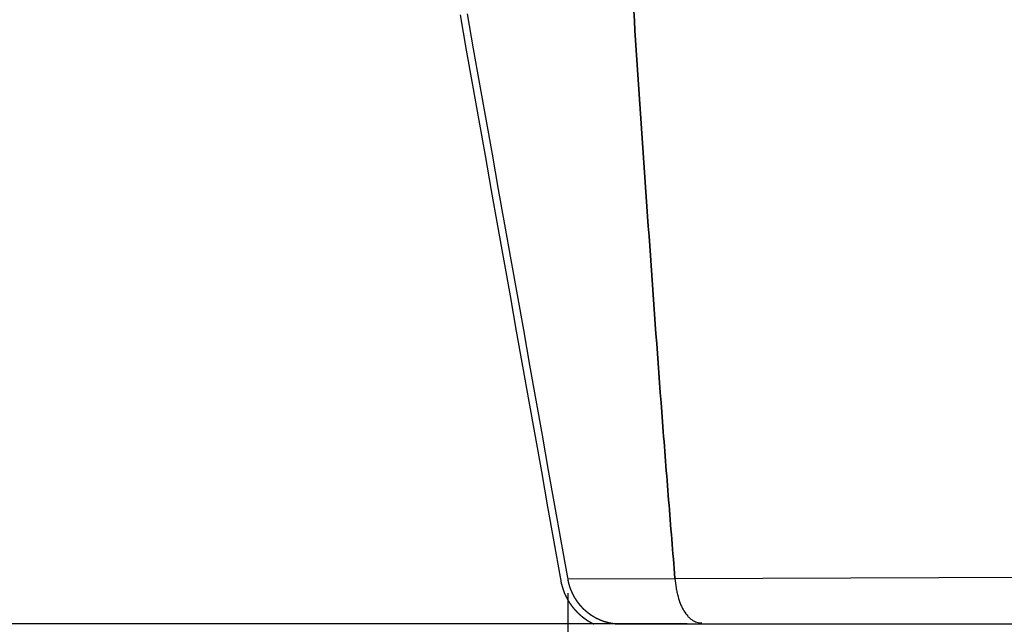
# Model space of a CAD drawing. Units: millimetres. Extents: x -152.6 to -126.6, y 45.6 to 55.5.
# Drawn here: x -151.8 to -150.4, y 46.5 to 47.4 of the extents above; entities that cross this region are included whole.
import ezdxf

# ---------------------------------------------------------------- set-up
doc = ezdxf.new("R2010")
doc.units = ezdxf.units.MM
doc.header["$PDSIZE"] = -1
doc.layers.add('PISCINA-14', color=1, linetype='Continuous')
doc.layers.add('PISCINA-2', color=2, linetype='Continuous')
doc.styles.add('ROMANS', font='arial.ttf')
doc.dimstyles.new('Tobago 6_3', dxfattribs={"dimtxt": 0.045, "dimasz": 0.03, "dimexe": 0.02, "dimexo": 0.02, "dimgap": 0.02, "dimtad": 1, "dimdec": 0, "dimlfac": 100, "dimzin": 4, "dimdsep": 46, "dimtxsty": 'ROMANS', "dimblk": 'OBLIQUE', "dimcen": 2.5, "dimdle": 0.03, "dimclrd": 14, "dimclre": 14, "dimclrt": 15, "dimadec": 0, "dimazin": 0, "dimtfac": 1, "dimtdec": 0, "dimtix": 1, "dimtmove": 0, "dimatfit": 3, "dimldrblk": 'OBLIQUE', "dimfxl": 1, "dimtolj": 1, "dimtzin": 0, "dimarcsym": 0})

# ---------------------------------------------------------------- blocks, each defined once
blk = doc.blocks.new('_Oblique')
at = {"color": 0, "linetype": 'ByBlock', "lineweight": -2}
blk.add_line((-0.5, -0.5), (0.5, 0.5), dxfattribs=at)
blk = doc.blocks.new('*D97')
at = {"color": 14, "lineweight": -2, "transparency": 16777216}
for p, q in [((-151.876, 46.5088), (-151.876, 47.5086)), ((-151.411, 47.4786), (-151.896, 47.4786)), ((-150.8253, 46.5388), (-151.896, 46.5388))]:
    blk.add_line(p, q, dxfattribs=at)
at = {"layer": 'DEFPOINTS', "color": 0, "transparency": 16777216}
for p in [(-151.876, 47.4786), (-151.391, 47.4786), (-150.8053, 46.5388)]:
    blk.add_point(p, dxfattribs=at)
at = {"color": 14, "lineweight": -2, "transparency": 16777216, "xscale": 0.03, "yscale": 0.03, "zscale": 0.03}
for p, rotation in [((-151.876, 47.4786), 90), ((-151.876, 46.5388), 270)]:
    blk.add_blockref('_Oblique', p, dxfattribs=dict(at, rotation=rotation))
at = {"color": 15, "transparency": 16777216, "insert": (-151.9419, 47.0113), "char_height": 0.045, "attachment_point": 2, "rotation": 90, "style": 'ROMANS'}
blk.add_mtext('\\A1;90', dxfattribs=at)
blk = doc.blocks.new('*D105')
at = {"color": 14, "lineweight": -2, "transparency": 16777216}
for p, q in [((-143.7608, 46.6112), (-143.7608, 46.3379)), ((-151.0018, 46.5843), (-151.0018, 46.3379)), ((-151.0318, 46.3579), (-143.7308, 46.3579))]:
    blk.add_line(p, q, dxfattribs=at)
at = {"layer": 'DEFPOINTS', "color": 0, "transparency": 16777216}
for p in [(-143.7608, 46.6312), (-151.0018, 46.6043), (-143.7608, 46.3579)]:
    blk.add_point(p, dxfattribs=at)
at = {"color": 14, "lineweight": -2, "transparency": 16777216, "xscale": 0.03, "yscale": 0.03, "zscale": 0.03, "rotation": 180}
blk.add_blockref('_Oblique', (-151.0018, 46.3579), dxfattribs=at)
at = {"color": 14, "lineweight": -2, "transparency": 16777216, "xscale": 0.03, "yscale": 0.03, "zscale": 0.03}
blk.add_blockref('_Oblique', (-143.7608, 46.3579), dxfattribs=at)
at = {"color": 15, "transparency": 16777216, "insert": (-147.3813, 46.4005), "char_height": 0.045, "attachment_point": 5, "style": 'ROMANS'}
blk.add_mtext('\\A1;724', dxfattribs=at)

msp = doc.modelspace()

# ---------------------------------------------------------------- linework, layer by layer
at = {"layer": 'PISCINA-14'}
for p, q in [((-150.8435, 46.6059), (-143.9081, 46.633)), ((-151.002, 46.6053), (-150.8435, 46.6059))]:
    msp.add_line(p, q, dxfattribs=at)
for points, knots in [([(-150.8435, 46.6059), (-150.8467, 46.6444), (-150.8498, 46.6828), (-150.8559, 46.7598), (-150.8589, 46.7983), (-150.8677, 46.9138), (-150.8733, 46.9908), (-150.8842, 47.1448), (-150.8895, 47.2218), (-150.9, 47.3758), (-150.9051, 47.4529), (-150.9101, 47.5299)], [0, 0, 0, 0, 0.125, 0.125, 0.25, 0.25, 0.5, 0.5, 0.75, 0.75, 1, 1, 1, 1]), ([(-150.9101, 47.5299), (-150.9051, 47.4529), (-150.9, 47.3758), (-150.8895, 47.2218), (-150.8842, 47.1448), (-150.8733, 46.9908), (-150.8677, 46.9138), (-150.8589, 46.7983), (-150.8559, 46.7598), (-150.8498, 46.6828), (-150.8467, 46.6444), (-150.8435, 46.6059)], [0, 0, 0, 0, 0.25, 0.25, 0.5, 0.5, 0.75, 0.75, 0.875, 0.875, 1, 1, 1, 1]), ([(-150.8435, 46.6059), (-150.8431, 46.6011), (-150.8426, 46.5965), (-150.8414, 46.5899), (-150.841, 46.5877), (-150.8403, 46.5844), (-150.84, 46.5834), (-150.8395, 46.5813), (-150.8392, 46.5802), (-150.8378, 46.5751), (-150.8366, 46.5713), (-150.8344, 46.566), (-150.8336, 46.5642), (-150.8324, 46.5618), (-150.832, 46.561), (-150.8311, 46.5594), (-150.8307, 46.5587), (-150.8285, 46.555), (-150.8266, 46.5524), (-150.8236, 46.5491), (-150.8225, 46.548), (-150.8209, 46.5466), (-150.8204, 46.5462), (-150.8193, 46.5453), (-150.8187, 46.5449), (-150.8159, 46.543), (-150.8136, 46.5419), (-150.8099, 46.5408), (-150.8087, 46.5405), (-150.8068, 46.5402), (-150.8062, 46.5402), (-150.8052, 46.5401), (-150.8047, 46.5401), (-150.8042, 46.5401), (-150.804, 46.5401), (-150.8039, 46.5401), (-150.8038, 46.5401), (-150.8037, 46.5401), (-150.8036, 46.5401)], [0, 0, 0, 0, 0.125, 0.125, 0.1875, 0.1875, 0.21875, 0.21875, 0.25, 0.25, 0.375, 0.375, 0.4375, 0.4375, 0.46875, 0.46875, 0.5, 0.5, 0.625, 0.625, 0.6875, 0.6875, 0.71875, 0.71875, 0.75, 0.75, 0.875, 0.875, 0.9375, 0.9375, 0.96875, 0.96875, 0.984375, 0.992188, 0.992188, 0.996094, 0.996094, 1, 1, 1, 1]), ([(-150.8435, 46.6059), (-150.8431, 46.6011), (-150.8426, 46.5965), (-150.8414, 46.5899), (-150.841, 46.5877), (-150.8403, 46.5844), (-150.84, 46.5834), (-150.8395, 46.5813), (-150.8392, 46.5802), (-150.8378, 46.5751), (-150.8366, 46.5713), (-150.8344, 46.566), (-150.8336, 46.5642), (-150.8324, 46.5618), (-150.832, 46.561), (-150.8311, 46.5594), (-150.8307, 46.5587), (-150.8285, 46.555), (-150.8266, 46.5524), (-150.8236, 46.5491), (-150.8225, 46.548), (-150.8209, 46.5466), (-150.8204, 46.5462), (-150.8193, 46.5453), (-150.8187, 46.5449), (-150.8159, 46.543), (-150.8136, 46.5419), (-150.8099, 46.5408), (-150.8087, 46.5405), (-150.8068, 46.5402), (-150.8062, 46.5402), (-150.8052, 46.5401), (-150.8049, 46.5401), (-150.8044, 46.5401), (-150.8042, 46.5401), (-150.804, 46.5401), (-150.8039, 46.5401), (-150.8038, 46.5401), (-150.8037, 46.5401), (-150.8036, 46.5401)], [0, 0, 0, 0, 0.125, 0.125, 0.1875, 0.1875, 0.21875, 0.21875, 0.25, 0.25, 0.375, 0.375, 0.4375, 0.4375, 0.46875, 0.46875, 0.5, 0.5, 0.625, 0.625, 0.6875, 0.6875, 0.71875, 0.71875, 0.75, 0.75, 0.875, 0.875, 0.9375, 0.9375, 0.96875, 0.96875, 0.984375, 0.984375, 0.992188, 0.992188, 0.996094, 0.996094, 1, 1, 1, 1])]:
    msp.add_open_spline(points, degree=3, knots=knots, dxfattribs=at)
at = {"layer": 'PISCINA-2'}
for points in [[(-150.9634, 46.5381), (-150.9635, 46.5382), (-150.9636, 46.5382), (-150.9637, 46.5383), (-150.9638, 46.5383), (-150.9639, 46.5384), (-150.964, 46.5384), (-150.9641, 46.5385), (-150.9643, 46.5385), (-150.9644, 46.5386), (-150.9646, 46.5387), (-150.9647, 46.5388), (-150.9648, 46.5388), (-150.9649, 46.5389), (-150.965, 46.5389), (-150.9651, 46.539), (-150.9652, 46.539), (-150.9652, 46.5391), (-150.9653, 46.5391), (-150.9654, 46.5392), (-150.9655, 46.5392), (-150.9656, 46.5393), (-150.9657, 46.5393), (-150.9658, 46.5394), (-150.9659, 46.5394), (-150.9661, 46.5395), (-150.9663, 46.5396), (-150.9664, 46.5397), (-150.9665, 46.5397), (-150.9666, 46.5398), (-150.9667, 46.5398), (-150.9668, 46.5399), (-150.9668, 46.5399), (-150.9669, 46.54), (-150.967, 46.54), (-150.9671, 46.5401), (-150.9672, 46.5401), (-150.9673, 46.5402), (-150.9674, 46.5402), (-150.9675, 46.5403), (-150.9676, 46.5403), (-150.9677, 46.5404), (-150.9679, 46.5405), (-150.9681, 46.5406), (-150.9681, 46.5407), (-150.9682, 46.5407), (-150.9683, 46.5408), (-150.9684, 46.5408), (-150.9685, 46.5409), (-150.9686, 46.5409), (-150.9687, 46.541), (-150.9688, 46.541), (-150.9689, 46.5411), (-150.969, 46.5411), (-150.9691, 46.5412), (-150.9692, 46.5413), (-150.9692, 46.5413), (-150.9693, 46.5414), (-150.9695, 46.5415), (-150.9697, 46.5416), (-150.9698, 46.5416), (-150.9699, 46.5417), (-150.97, 46.5418), (-150.9701, 46.5418), (-150.9702, 46.5419), (-150.9702, 46.5419), (-150.9703, 46.542), (-150.9704, 46.542), (-150.9705, 46.5421), (-150.9706, 46.5421), (-150.9707, 46.5422), (-150.9708, 46.5423), (-150.9709, 46.5423), (-150.971, 46.5424), (-150.9711, 46.5425), (-150.9713, 46.5426), (-150.9714, 46.5427), (-150.9715, 46.5427), (-150.9716, 46.5428), (-150.9717, 46.5428), (-150.9718, 46.5429), (-150.9719, 46.5429), (-150.972, 46.543), (-150.9721, 46.5431), (-150.9721, 46.5431), (-150.9722, 46.5432), (-150.9723, 46.5432), (-150.9724, 46.5433), (-150.9725, 46.5433), (-150.9726, 46.5434), (-150.9727, 46.5435), (-150.9729, 46.5436), (-150.973, 46.5437), (-150.9731, 46.5438), (-150.9732, 46.5438), (-150.9733, 46.5439), (-150.9734, 46.5439), (-150.9735, 46.544), (-150.9736, 46.5441), (-150.9737, 46.5441), (-150.9737, 46.5442), (-150.9738, 46.5442), (-150.9739, 46.5443), (-150.974, 46.5444), (-150.9741, 46.5444), (-150.9742, 46.5445), (-150.9743, 46.5445), (-150.9744, 46.5446), (-150.9746, 46.5448), (-150.9747, 46.5448), (-150.9748, 46.5449), (-150.9749, 46.545), (-150.975, 46.545), (-150.9751, 46.5451), (-150.9751, 46.5451), (-150.9752, 46.5452), (-150.9753, 46.5453), (-150.9754, 46.5453), (-150.9755, 46.5454), (-150.9756, 46.5455), (-150.9757, 46.5455), (-150.9757, 46.5456), (-150.9758, 46.5456), (-150.9759, 46.5457), (-150.9761, 46.5458), (-150.9763, 46.546), (-150.9764, 46.546), (-150.9764, 46.5461), (-150.9765, 46.5461), (-150.9766, 46.5462), (-150.9767, 46.5463), (-150.9768, 46.5463), (-150.9769, 46.5464), (-150.977, 46.5465), (-150.977, 46.5465), (-150.9771, 46.5466), (-150.9772, 46.5467), (-150.9773, 46.5467), (-150.9774, 46.5468), (-150.9775, 46.5468), (-150.9776, 46.547), (-150.9778, 46.5471), (-150.9779, 46.5472), (-150.978, 46.5472), (-150.9781, 46.5473), (-150.9781, 46.5474), (-150.9782, 46.5474), (-150.9783, 46.5475), (-150.9784, 46.5476), (-150.9785, 46.5476), (-150.9786, 46.5477), (-150.9786, 46.5478), (-150.9787, 46.5478), (-150.9788, 46.5479), (-150.9789, 46.548), (-150.979, 46.548), (-150.9791, 46.5481), (-150.9793, 46.5482), (-150.9794, 46.5484), (-150.9795, 46.5484), (-150.9796, 46.5485), (-150.9797, 46.5486), (-150.9797, 46.5486), (-150.9798, 46.5487), (-150.9799, 46.5488), (-150.98, 46.5488), (-150.9801, 46.5489), (-150.9801, 46.549), (-150.9802, 46.549), (-150.9803, 46.5491), (-150.9804, 46.5492), (-150.9805, 46.5492), (-150.9806, 46.5493), (-150.9807, 46.5494), (-150.9809, 46.5496), (-150.981, 46.5496), (-150.9811, 46.5497), (-150.9811, 46.5498), (-150.9812, 46.5498), (-150.9813, 46.5499), (-150.9814, 46.55), (-150.9815, 46.5501), (-150.9815, 46.5501), (-150.9816, 46.5502), (-150.9817, 46.5503), (-150.9818, 46.5503), (-150.9819, 46.5504), (-150.9819, 46.5505), (-150.982, 46.5505), (-150.9821, 46.5506), (-150.9823, 46.5508), (-150.9824, 46.5509), (-150.9825, 46.551), (-150.9826, 46.551), (-150.9827, 46.5511), (-150.9827, 46.5512), (-150.9828, 46.5512), (-150.9829, 46.5513), (-150.983, 46.5514), (-150.9831, 46.5515), (-150.9831, 46.5515), (-150.9832, 46.5516), (-150.9833, 46.5517), (-150.9834, 46.5517), (-150.9835, 46.5518), (-150.9835, 46.5519), (-150.9837, 46.552), (-150.9839, 46.5522), (-150.9839, 46.5522), (-150.984, 46.5523), (-150.9841, 46.5524), (-150.9842, 46.5525), (-150.9842, 46.5525), (-150.9843, 46.5526), (-150.9844, 46.5527), (-150.9845, 46.5527), (-150.9846, 46.5528), (-150.9846, 46.5529), (-150.9847, 46.553), (-150.9848, 46.553), (-150.9849, 46.5531), (-150.9849, 46.5532), (-150.9851, 46.5533), (-150.9852, 46.5534), (-150.9853, 46.5536), (-150.9854, 46.5536), (-150.9855, 46.5537), (-150.9856, 46.5538), (-150.9856, 46.5539), (-150.9857, 46.5539), (-150.9858, 46.554), (-150.9859, 46.5541), (-150.9859, 46.5541), (-150.986, 46.5542), (-150.9861, 46.5543), (-150.9862, 46.5544), (-150.9863, 46.5544), (-150.9863, 46.5545), (-150.9864, 46.5546), (-150.9866, 46.5547), (-150.9867, 46.5549), (-150.9868, 46.555), (-150.9869, 46.555), (-150.9869, 46.5551), (-150.987, 46.5552), (-150.9871, 46.5553), (-150.9872, 46.5553), (-150.9872, 46.5554), (-150.9873, 46.5555), (-150.9874, 46.5556), (-150.9875, 46.5557), (-150.9875, 46.5557), (-150.9876, 46.5558), (-150.9877, 46.5559), (-150.9878, 46.556), (-150.9879, 46.5561), (-150.988, 46.5562), (-150.9881, 46.5563), (-150.9882, 46.5564), (-150.9883, 46.5565), (-150.9883, 46.5566), (-150.9884, 46.5567), (-150.9885, 46.5567), (-150.9886, 46.5568), (-150.9886, 46.5569), (-150.9887, 46.557), (-150.9888, 46.557), (-150.9889, 46.5571), (-150.9889, 46.5572), (-150.989, 46.5573), (-150.9891, 46.5573), (-150.9892, 46.5574), (-150.9893, 46.5576), (-150.9894, 46.5577), (-150.9895, 46.5578), (-150.9896, 46.5579), (-150.9897, 46.558), (-150.9897, 46.5581), (-150.9898, 46.5581), (-150.9899, 46.5582), (-150.9899, 46.5583), (-150.99, 46.5584), (-150.9901, 46.5585), (-150.9902, 46.5585), (-150.9902, 46.5586), (-150.9903, 46.5587), (-150.9904, 46.5588), (-150.9904, 46.5588), (-150.9906, 46.559), (-150.9907, 46.5591), (-150.9908, 46.5593), (-150.9909, 46.5593), (-150.9909, 46.5594), (-150.991, 46.5595), (-150.9911, 46.5596), (-150.9911, 46.5597), (-150.9912, 46.5597), (-150.9913, 46.5598), (-150.9913, 46.5599), (-150.9914, 46.56), (-150.9915, 46.5601), (-150.9916, 46.5601), (-150.9916, 46.5602), (-150.9917, 46.5603), (-150.9918, 46.5604), (-150.9919, 46.5606), (-150.992, 46.5607), (-150.9921, 46.5608), (-150.9922, 46.5609), (-150.9922, 46.561), (-150.9923, 46.561), (-150.9924, 46.5611), (-150.9925, 46.5612), (-150.9925, 46.5613), (-150.9926, 46.5614), (-150.9927, 46.5614), (-150.9927, 46.5615), (-150.9928, 46.5616), (-150.9929, 46.5617), (-150.9929, 46.5618), (-150.993, 46.5619), (-150.9931, 46.562), (-150.9932, 46.5622), (-150.9933, 46.5623), (-150.9934, 46.5624), (-150.9935, 46.5624), (-150.9935, 46.5625), (-150.9936, 46.5626), (-150.9937, 46.5627), (-150.9937, 46.5628), (-150.9938, 46.5629), (-150.9939, 46.5629), (-150.9939, 46.563), (-150.994, 46.5631), (-150.9941, 46.5632), (-150.9941, 46.5633), (-150.9942, 46.5634), (-150.9943, 46.5635), (-150.9944, 46.5636), (-150.9945, 46.5638), (-150.9946, 46.5639), (-150.9946, 46.564), (-150.9947, 46.564), (-150.9948, 46.5641), (-150.9948, 46.5642), (-150.9949, 46.5643), (-150.995, 46.5644), (-150.995, 46.5645), (-150.9951, 46.5645), (-150.9952, 46.5646), (-150.9952, 46.5647), (-150.9953, 46.5648), (-150.9953, 46.5649), (-150.9954, 46.565), (-150.9955, 46.5651), (-150.9957, 46.5653), (-150.9957, 46.5654), (-150.9958, 46.5655), (-150.9959, 46.5656), (-150.9959, 46.5657), (-150.996, 46.5657), (-150.996, 46.5658), (-150.9961, 46.5659), (-150.9962, 46.566), (-150.9962, 46.5661), (-150.9963, 46.5662), (-150.9964, 46.5663), (-150.9964, 46.5664), (-150.9965, 46.5664), (-150.9965, 46.5665), (-150.9966, 46.5666), (-150.9967, 46.5668), (-150.9968, 46.567), (-150.9969, 46.5671), (-150.997, 46.5671), (-150.997, 46.5672), (-150.9971, 46.5673), (-150.9972, 46.5674), (-150.9972, 46.5675), (-150.9973, 46.5676), (-150.9973, 46.5677), (-150.9974, 46.5678), (-150.9975, 46.5678), (-150.9975, 46.5679), (-150.9976, 46.568), (-150.9976, 46.5681), (-150.9977, 46.5682), (-150.9978, 46.5684), (-150.9979, 46.5685), (-150.998, 46.5686), (-150.9981, 46.5687), (-150.9981, 46.5688), (-150.9982, 46.5689), (-150.9982, 46.569), (-150.9983, 46.5691), (-150.9983, 46.5692), (-150.9984, 46.5693), (-150.9985, 46.5693), (-150.9985, 46.5694), (-150.9986, 46.5695), (-150.9986, 46.5696), (-150.9987, 46.5697), (-150.9988, 46.5698), (-150.9988, 46.5699), (-150.9989, 46.5701), (-150.999, 46.5702), (-150.9991, 46.5703), (-150.9992, 46.5704), (-150.9992, 46.5705), (-150.9993, 46.5706), (-150.9993, 46.5707), (-150.9994, 46.5708), (-150.9994, 46.5709), (-150.9995, 46.571), (-150.9995, 46.5711), (-150.9996, 46.5711), (-150.9997, 46.5712), (-150.9997, 46.5713), (-150.9998, 46.5714), (-150.9998, 46.5715), (-150.9999, 46.5717), (-151.0001, 46.5719), (-151.0001, 46.572), (-151.0002, 46.5721), (-151.0002, 46.5721), (-151.0003, 46.5722), (-151.0003, 46.5723), (-151.0004, 46.5724), (-151.0004, 46.5725), (-151.0005, 46.5726), (-151.0005, 46.5727), (-151.0006, 46.5728), (-151.0007, 46.5729), (-151.0007, 46.573), (-151.0008, 46.5731), (-151.0008, 46.5732), (-151.0009, 46.5733), (-151.001, 46.5735), (-151.0011, 46.5736), (-151.0011, 46.5737), (-151.0012, 46.5738), (-151.0012, 46.5739), (-151.0013, 46.574), (-151.0013, 46.5741), (-151.0014, 46.5742), (-151.0015, 46.5743), (-151.0015, 46.5744), (-151.0016, 46.5745), (-151.0016, 46.5745), (-151.0017, 46.5746), (-151.0017, 46.5747), (-151.0018, 46.5748), (-151.0018, 46.5749), (-151.0019, 46.5751), (-151.002, 46.5753), (-151.0021, 46.5754), (-151.0021, 46.5755), (-151.0022, 46.5756), (-151.0022, 46.5757), (-151.0023, 46.5758), (-151.0023, 46.5759), (-151.0024, 46.5759), (-151.0024, 46.576), (-151.0025, 46.5761), (-151.0025, 46.5762), (-151.0026, 46.5763), (-151.0026, 46.5764), (-151.0027, 46.5765), (-151.0027, 46.5766), (-151.0028, 46.5767), (-151.0029, 46.5769), (-151.003, 46.5771), (-151.003, 46.5772), (-151.0031, 46.5773), (-151.0031, 46.5774), (-151.0032, 46.5775), (-151.0032, 46.5776), (-151.0033, 46.5776), (-151.0033, 46.5777), (-151.0034, 46.5778), (-151.0034, 46.5779), (-151.0035, 46.578), (-151.0035, 46.5781), (-151.0036, 46.5782), (-151.0036, 46.5783), (-151.0037, 46.5784), (-151.0038, 46.5786), (-151.0039, 46.5788), (-151.0039, 46.5789), (-151.0039, 46.579), (-151.004, 46.5791), (-151.004, 46.5792), (-151.0041, 46.5793), (-151.0041, 46.5794), (-151.0042, 46.5795), (-151.0042, 46.5796), (-151.0043, 46.5797), (-151.0043, 46.5797), (-151.0044, 46.5798), (-151.0044, 46.5799), (-151.0045, 46.58), (-151.0045, 46.5801), (-151.0046, 46.5803), (-151.0047, 46.5805), (-151.0047, 46.5806), (-151.0048, 46.5807), (-151.0048, 46.5808), (-151.0049, 46.5809), (-151.0049, 46.581), (-151.0049, 46.5811), (-151.005, 46.5812), (-151.005, 46.5813), (-151.0051, 46.5814), (-151.0051, 46.5815), (-151.0052, 46.5816), (-151.0052, 46.5817), (-151.0053, 46.5818), (-151.0053, 46.5819), (-151.0054, 46.582), (-151.0054, 46.5822), (-151.0055, 46.5824), (-151.0056, 46.5825), (-151.0056, 46.5826), (-151.0056, 46.5827), (-151.0057, 46.5828), (-151.0057, 46.5829), (-151.0058, 46.583), (-151.0058, 46.583), (-151.0059, 46.5831), (-151.0059, 46.5832), (-151.0059, 46.5833), (-151.006, 46.5834), (-151.006, 46.5835), (-151.0061, 46.5836), (-151.0061, 46.5837), (-151.0062, 46.5839), (-151.0063, 46.5841), (-151.0063, 46.5842), (-151.0064, 46.5843), (-151.0064, 46.5844), (-151.0064, 46.5845), (-151.0065, 46.5846), (-151.0065, 46.5847), (-151.0066, 46.5848), (-151.0066, 46.5849), (-151.0066, 46.585), (-151.0067, 46.5851), (-151.0067, 46.5852), (-151.0067, 46.5853), (-151.0068, 46.5854), (-151.0068, 46.5855), (-151.0069, 46.5856), (-151.007, 46.5858), (-151.007, 46.586), (-151.0071, 46.5861), (-151.0071, 46.5862), (-151.0071, 46.5863), (-151.0072, 46.5864), (-151.0072, 46.5865), (-151.0073, 46.5866), (-151.0073, 46.5867), (-151.0073, 46.5868), (-151.0074, 46.5869), (-151.0074, 46.587), (-151.0074, 46.5871), (-151.0075, 46.5872), (-151.0075, 46.5873), (-151.0076, 46.5874), (-151.0076, 46.5876), (-151.0077, 46.5878), (-151.0077, 46.5879), (-151.0078, 46.588), (-151.0078, 46.5881), (-151.0078, 46.5882), (-151.0079, 46.5883), (-151.0079, 46.5884), (-151.008, 46.5885), (-151.008, 46.5886), (-151.008, 46.5887), (-151.0081, 46.5888), (-151.0081, 46.5889), (-151.0081, 46.589), (-151.0082, 46.5891), (-151.0082, 46.5892), (-151.0082, 46.5893), (-151.0083, 46.5895), (-151.0084, 46.5897), (-151.0084, 46.5898), (-151.0084, 46.5899), (-151.0085, 46.59), (-151.0085, 46.5901), (-151.0085, 46.5902), (-151.0086, 46.5903), (-151.0086, 46.5904), (-151.0086, 46.5905), (-151.0087, 46.5906), (-151.0087, 46.5907), (-151.0087, 46.5908), (-151.0088, 46.5909), (-151.0088, 46.591), (-151.0088, 46.5911), (-151.0089, 46.5913), (-151.009, 46.5915), (-151.009, 46.5916), (-151.009, 46.5917), (-151.0091, 46.5918), (-151.0091, 46.592), (-151.0091, 46.5921), (-151.0092, 46.5922), (-151.0092, 46.5923), (-151.0092, 46.5924), (-151.0093, 46.5925), (-151.0093, 46.5926), (-151.0093, 46.5927), (-151.0093, 46.5928), (-151.0094, 46.5929), (-151.0094, 46.593), (-151.0094, 46.5931), (-151.0095, 46.5933), (-151.0096, 46.5935), (-151.0096, 46.5936), (-151.0096, 46.5937), (-151.0096, 46.5938), (-151.0097, 46.5939), (-151.0097, 46.594), (-151.0097, 46.5941), (-151.0098, 46.5942), (-151.0098, 46.5943), (-151.0098, 46.5944), (-151.0098, 46.5945), (-151.0099, 46.5946), (-151.0099, 46.5947), (-151.0099, 46.5948), (-151.01, 46.5949), (-151.01, 46.5951), (-151.0101, 46.5953), (-151.0101, 46.5954), (-151.0101, 46.5955), (-151.0102, 46.5956), (-151.0102, 46.5957), (-151.0102, 46.5958), (-151.0102, 46.5959), (-151.0103, 46.5961), (-151.0103, 46.5962), (-151.0103, 46.5963), (-151.0103, 46.5964), (-151.0104, 46.5965), (-151.0104, 46.5966), (-151.0104, 46.5967), (-151.0104, 46.5968), (-151.0105, 46.5969), (-151.0105, 46.5971), (-151.0106, 46.5973), (-151.0106, 46.5974), (-151.0106, 46.5975), (-151.0106, 46.5976), (-151.0107, 46.5977), (-151.0107, 46.5978), (-151.0107, 46.5979), (-151.0107, 46.598), (-151.0108, 46.5981), (-151.0108, 46.5982), (-151.0108, 46.5983), (-151.0108, 46.5984), (-151.0109, 46.5985), (-151.0109, 46.5986), (-151.0109, 46.5987), (-151.011, 46.599), (-151.011, 46.5992), (-151.011, 46.5993), (-151.0111, 46.5994), (-151.0111, 46.5995), (-151.0111, 46.5996), (-151.0111, 46.5997), (-151.0111, 46.5998), (-151.0112, 46.5999), (-151.0112, 46.6), (-151.0112, 46.6001), (-151.0112, 46.6002), (-151.0113, 46.6003), (-151.0113, 46.6004), (-151.0113, 46.6005), (-151.0113, 46.6006), (-151.0114, 46.6008), (-151.0114, 46.601), (-151.0114, 46.6011), (-151.0114, 46.6013), (-151.0115, 46.6014), (-151.0115, 46.6015), (-151.0115, 46.6016), (-151.0115, 46.6017), (-151.0115, 46.6018), (-151.0116, 46.6019), (-151.0116, 46.602), (-151.0116, 46.6021), (-151.0116, 46.6022), (-151.0116, 46.6023), (-151.0117, 46.6024), (-151.0117, 46.6025), (-151.0117, 46.6027), (-151.0126, 46.6079), (-151.0219, 46.6598), (-151.0311, 46.7116), (-151.0403, 46.7634), (-151.0496, 46.8153), (-151.0588, 46.8671), (-151.068, 46.9189), (-151.0773, 46.9708), (-151.0865, 47.0226), (-151.0958, 47.0745), (-151.105, 47.1263), (-151.1142, 47.1781), (-151.1235, 47.23), (-151.1327, 47.2818), (-151.1419, 47.3336), (-151.1512, 47.3855), (-151.1604, 47.4373)], [(-151.1505, 47.4391), (-151.1413, 47.3872), (-151.1321, 47.3354), (-151.1228, 47.2836), (-151.1136, 47.2317), (-151.1044, 47.1799), (-151.0951, 47.128), (-151.0859, 47.0762), (-151.0767, 47.0244), (-151.0674, 46.9725), (-151.0582, 46.9207), (-151.049, 46.8689), (-151.0397, 46.817), (-151.0305, 46.7652), (-151.0213, 46.7133), (-151.012, 46.6615), (-151.0028, 46.6097), (-151.0019, 46.6045), (-151.0019, 46.6044), (-151.0018, 46.6043), (-151.0018, 46.6042), (-151.0018, 46.6041), (-151.0018, 46.6039), (-151.0018, 46.6038), (-151.0017, 46.6037), (-151.0017, 46.6036), (-151.0017, 46.6035), (-151.0017, 46.6034), (-151.0017, 46.6033), (-151.0016, 46.6032), (-151.0016, 46.6031), (-151.0016, 46.603), (-151.0016, 46.6029), (-151.0016, 46.6028), (-151.0015, 46.6027), (-151.0015, 46.6026), (-151.0015, 46.6025), (-151.0015, 46.6024), (-151.0014, 46.6023), (-151.0014, 46.6022), (-151.0014, 46.6021), (-151.0014, 46.602), (-151.0014, 46.6019), (-151.0013, 46.6018), (-151.0013, 46.6017), (-151.0013, 46.6016), (-151.0013, 46.6014), (-151.0012, 46.6013), (-151.0012, 46.6012), (-151.0012, 46.6011), (-151.0012, 46.601), (-151.0012, 46.6009), (-151.0011, 46.6008), (-151.0011, 46.6007), (-151.0011, 46.6006), (-151.0011, 46.6005), (-151.001, 46.6004), (-151.001, 46.6003), (-151.001, 46.6002), (-151.001, 46.6001), (-151.0009, 46.6), (-151.0009, 46.5999), (-151.0009, 46.5998), (-151.0009, 46.5997), (-151.0008, 46.5996), (-151.0008, 46.5995), (-151.0008, 46.5994), (-151.0008, 46.5993), (-151.0007, 46.5992), (-151.0007, 46.5991), (-151.0007, 46.599), (-151.0007, 46.5989), (-151.0006, 46.5988), (-151.0006, 46.5987), (-151.0006, 46.5986), (-151.0006, 46.5985), (-151.0005, 46.5983), (-151.0005, 46.5982), (-151.0005, 46.5981), (-151.0004, 46.598), (-151.0004, 46.5979), (-151.0004, 46.5978), (-151.0004, 46.5977), (-151.0003, 46.5976), (-151.0003, 46.5975), (-151.0003, 46.5974), (-151.0002, 46.5973), (-151.0002, 46.5972), (-151.0002, 46.5971), (-151.0002, 46.597), (-151.0001, 46.5969), (-151.0001, 46.5968), (-151.0001, 46.5967), (-151, 46.5966), (-151, 46.5965), (-151, 46.5964), (-151, 46.5963), (-150.9999, 46.5962), (-150.9999, 46.5961), (-150.9999, 46.596), (-150.9998, 46.5959), (-150.9998, 46.5958), (-150.9998, 46.5957), (-150.9997, 46.5956), (-150.9997, 46.5955), (-150.9997, 46.5954), (-150.9997, 46.5953), (-150.9996, 46.5952), (-150.9996, 46.5951), (-150.9996, 46.595), (-150.9995, 46.5949), (-150.9995, 46.5948), (-150.9995, 46.5947), (-150.9994, 46.5946), (-150.9994, 46.5945), (-150.9994, 46.5944), (-150.9993, 46.5943), (-150.9993, 46.5942), (-150.9993, 46.5941), (-150.9992, 46.594), (-150.9992, 46.5939), (-150.9992, 46.5938), (-150.9991, 46.5937), (-150.9991, 46.5936), (-150.9991, 46.5935), (-150.999, 46.5934), (-150.999, 46.5933), (-150.999, 46.5932), (-150.9989, 46.5931), (-150.9989, 46.593), (-150.9989, 46.5929), (-150.9988, 46.5927), (-150.9988, 46.5926), (-150.9988, 46.5925), (-150.9987, 46.5924), (-150.9987, 46.5923), (-150.9987, 46.5922), (-150.9986, 46.5921), (-150.9986, 46.592), (-150.9986, 46.5919), (-150.9985, 46.5918), (-150.9985, 46.5917), (-150.9985, 46.5916), (-150.9984, 46.5915), (-150.9984, 46.5914), (-150.9983, 46.5913), (-150.9983, 46.5912), (-150.9983, 46.5911), (-150.9982, 46.591), (-150.9982, 46.5909), (-150.9982, 46.5908), (-150.9981, 46.5907), (-150.9981, 46.5906), (-150.9981, 46.5905), (-150.998, 46.5904), (-150.998, 46.5903), (-150.9979, 46.5903), (-150.9979, 46.5902), (-150.9979, 46.5901), (-150.9978, 46.59), (-150.9978, 46.5899), (-150.9978, 46.5898), (-150.9977, 46.5897), (-150.9977, 46.5896), (-150.9976, 46.5895), (-150.9976, 46.5894), (-150.9976, 46.5893), (-150.9975, 46.5892), (-150.9975, 46.5891), (-150.9974, 46.589), (-150.9974, 46.5889), (-150.9974, 46.5888), (-150.9973, 46.5887), (-150.9973, 46.5886), (-150.9972, 46.5885), (-150.9972, 46.5884), (-150.9972, 46.5883), (-150.9971, 46.5882), (-150.9971, 46.5881), (-150.997, 46.588), (-150.997, 46.5879), (-150.997, 46.5878), (-150.9969, 46.5877), (-150.9969, 46.5876), (-150.9968, 46.5875), (-150.9968, 46.5874), (-150.9968, 46.5873), (-150.9967, 46.5872), (-150.9967, 46.5871), (-150.9966, 46.587), (-150.9966, 46.5869), (-150.9965, 46.5868), (-150.9965, 46.5867), (-150.9965, 46.5866), (-150.9964, 46.5865), (-150.9964, 46.5864), (-150.9963, 46.5863), (-150.9963, 46.5862), (-150.9962, 46.5861), (-150.9962, 46.586), (-150.9962, 46.5859), (-150.9961, 46.5858), (-150.9961, 46.5857), (-150.996, 46.5856), (-150.996, 46.5855), (-150.9959, 46.5854), (-150.9959, 46.5853), (-150.9958, 46.5852), (-150.9958, 46.5852), (-150.9958, 46.5851), (-150.9957, 46.585), (-150.9957, 46.5849), (-150.9956, 46.5848), (-150.9956, 46.5847), (-150.9955, 46.5846), (-150.9955, 46.5845), (-150.9954, 46.5844), (-150.9954, 46.5843), (-150.9954, 46.5842), (-150.9953, 46.5841), (-150.9953, 46.584), (-150.9952, 46.5839), (-150.9952, 46.5838), (-150.9951, 46.5837), (-150.9951, 46.5836), (-150.995, 46.5835), (-150.995, 46.5834), (-150.9949, 46.5833), (-150.9949, 46.5832), (-150.9948, 46.5831), (-150.9948, 46.583), (-150.9948, 46.5829), (-150.9947, 46.5829), (-150.9947, 46.5828), (-150.9946, 46.5827), (-150.9946, 46.5826), (-150.9945, 46.5825), (-150.9945, 46.5824), (-150.9944, 46.5823), (-150.9944, 46.5822), (-150.9943, 46.5821), (-150.9943, 46.582), (-150.9942, 46.5819), (-150.9942, 46.5818), (-150.9941, 46.5817), (-150.9941, 46.5816), (-150.994, 46.5815), (-150.994, 46.5814), (-150.9939, 46.5813), (-150.9939, 46.5812), (-150.9938, 46.5812), (-150.9938, 46.5811), (-150.9937, 46.581), (-150.9937, 46.5809), (-150.9936, 46.5808), (-150.9936, 46.5807), (-150.9935, 46.5806), (-150.9935, 46.5805), (-150.9934, 46.5804), (-150.9934, 46.5803), (-150.9933, 46.5802), (-150.9933, 46.5801), (-150.9932, 46.58), (-150.9932, 46.5799), (-150.9931, 46.5798), (-150.9931, 46.5797), (-150.993, 46.5797), (-150.993, 46.5796), (-150.9929, 46.5795), (-150.9929, 46.5794), (-150.9928, 46.5793), (-150.9928, 46.5792), (-150.9927, 46.5791), (-150.9926, 46.579), (-150.9926, 46.5789), (-150.9925, 46.5788), (-150.9925, 46.5787), (-150.9924, 46.5786), (-150.9924, 46.5785), (-150.9923, 46.5785), (-150.9923, 46.5784), (-150.9922, 46.5783), (-150.9922, 46.5782), (-150.9921, 46.5781), (-150.9921, 46.578), (-150.992, 46.5779), (-150.992, 46.5778), (-150.9919, 46.5777), (-150.9918, 46.5776), (-150.9918, 46.5775), (-150.9917, 46.5774), (-150.9917, 46.5774), (-150.9916, 46.5773), (-150.9916, 46.5772), (-150.9915, 46.5771), (-150.9915, 46.577), (-150.9914, 46.5769), (-150.9914, 46.5768), (-150.9913, 46.5767), (-150.9912, 46.5766), (-150.9912, 46.5765), (-150.9911, 46.5764), (-150.9911, 46.5764), (-150.991, 46.5763), (-150.991, 46.5762), (-150.9909, 46.5761), (-150.9908, 46.576), (-150.9908, 46.5759), (-150.9907, 46.5758), (-150.9907, 46.5757), (-150.9906, 46.5756), (-150.9906, 46.5755), (-150.9905, 46.5755), (-150.9904, 46.5754), (-150.9904, 46.5753), (-150.9903, 46.5752), (-150.9903, 46.5751), (-150.9902, 46.575), (-150.9902, 46.5749), (-150.9901, 46.5748), (-150.99, 46.5747), (-150.99, 46.5747), (-150.9899, 46.5746), (-150.9899, 46.5745), (-150.9898, 46.5744), (-150.9897, 46.5743), (-150.9897, 46.5742), (-150.9896, 46.5741), (-150.9896, 46.574), (-150.9895, 46.5739), (-150.9895, 46.5739), (-150.9894, 46.5738), (-150.9893, 46.5737), (-150.9893, 46.5736), (-150.9892, 46.5735), (-150.9892, 46.5734), (-150.9891, 46.5733), (-150.989, 46.5732), (-150.989, 46.5732), (-150.9889, 46.5731), (-150.9889, 46.573), (-150.9888, 46.5729), (-150.9887, 46.5728), (-150.9887, 46.5727), (-150.9886, 46.5726), (-150.9886, 46.5725), (-150.9885, 46.5725), (-150.9884, 46.5724), (-150.9884, 46.5723), (-150.9883, 46.5722), (-150.9882, 46.5721), (-150.9882, 46.572), (-150.9881, 46.5719), (-150.9881, 46.5719), (-150.988, 46.5718), (-150.9879, 46.5717), (-150.9879, 46.5716), (-150.9878, 46.5715), (-150.9877, 46.5714), (-150.9877, 46.5713), (-150.9876, 46.5713), (-150.9876, 46.5712), (-150.9875, 46.5711), (-150.9874, 46.571), (-150.9874, 46.5709), (-150.9873, 46.5708), (-150.9872, 46.5707), (-150.9872, 46.5707), (-150.9871, 46.5706), (-150.987, 46.5705), (-150.987, 46.5704), (-150.9869, 46.5703), (-150.9869, 46.5702), (-150.9868, 46.5701), (-150.9867, 46.5701), (-150.9867, 46.57), (-150.9866, 46.5699), (-150.9865, 46.5698), (-150.9865, 46.5697), (-150.9864, 46.5696), (-150.9863, 46.5696), (-150.9863, 46.5695), (-150.9862, 46.5694), (-150.9861, 46.5693), (-150.9861, 46.5692), (-150.986, 46.5691), (-150.9859, 46.5691), (-150.9859, 46.569), (-150.9858, 46.5689), (-150.9857, 46.5688), (-150.9857, 46.5687), (-150.9856, 46.5686), (-150.9855, 46.5686), (-150.9855, 46.5685), (-150.9854, 46.5684), (-150.9853, 46.5683), (-150.9853, 46.5682), (-150.9852, 46.5681), (-150.9851, 46.5681), (-150.9851, 46.568), (-150.985, 46.5679), (-150.9849, 46.5678), (-150.9849, 46.5677), (-150.9848, 46.5676), (-150.9847, 46.5676), (-150.9847, 46.5675), (-150.9846, 46.5674), (-150.9845, 46.5673), (-150.9845, 46.5672), (-150.9844, 46.5672), (-150.9843, 46.5671), (-150.9843, 46.567), (-150.9842, 46.5669), (-150.9841, 46.5668), (-150.9841, 46.5668), (-150.984, 46.5667), (-150.9839, 46.5666), (-150.9839, 46.5665), (-150.9838, 46.5664), (-150.9837, 46.5663), (-150.9836, 46.5663), (-150.9836, 46.5662), (-150.9835, 46.5661), (-150.9834, 46.566), (-150.9834, 46.5659), (-150.9833, 46.5659), (-150.9832, 46.5658), (-150.9832, 46.5657), (-150.9831, 46.5656), (-150.983, 46.5655), (-150.9829, 46.5655), (-150.9829, 46.5654), (-150.9828, 46.5653), (-150.9827, 46.5652), (-150.9827, 46.5652), (-150.9826, 46.5651), (-150.9825, 46.565), (-150.9824, 46.5649), (-150.9824, 46.5648), (-150.9823, 46.5648), (-150.9822, 46.5647), (-150.9822, 46.5646), (-150.9821, 46.5645), (-150.982, 46.5644), (-150.9819, 46.5644), (-150.9819, 46.5643), (-150.9818, 46.5642), (-150.9817, 46.5641), (-150.9817, 46.5641), (-150.9816, 46.564), (-150.9815, 46.5639), (-150.9814, 46.5638), (-150.9814, 46.5637), (-150.9813, 46.5637), (-150.9812, 46.5636), (-150.9811, 46.5635), (-150.9811, 46.5634), (-150.981, 46.5634), (-150.9809, 46.5633), (-150.9809, 46.5632), (-150.9808, 46.5631), (-150.9807, 46.563), (-150.9806, 46.563), (-150.9806, 46.5629), (-150.9805, 46.5628), (-150.9804, 46.5627), (-150.9803, 46.5627), (-150.9803, 46.5626), (-150.9802, 46.5625), (-150.9801, 46.5624), (-150.98, 46.5624), (-150.98, 46.5623), (-150.9799, 46.5622), (-150.9798, 46.5621), (-150.9797, 46.5621), (-150.9797, 46.562), (-150.9796, 46.5619), (-150.9795, 46.5618), (-150.9794, 46.5618), (-150.9794, 46.5617), (-150.9793, 46.5616), (-150.9792, 46.5615), (-150.9791, 46.5615), (-150.9791, 46.5614), (-150.979, 46.5613), (-150.9789, 46.5612), (-150.9788, 46.5612), (-150.9787, 46.5611), (-150.9787, 46.561), (-150.9786, 46.5609), (-150.9785, 46.5609), (-150.9784, 46.5608), (-150.9784, 46.5607), (-150.9783, 46.5607), (-150.9782, 46.5606), (-150.9781, 46.5605), (-150.9781, 46.5604), (-150.978, 46.5604), (-150.9779, 46.5603), (-150.9778, 46.5602), (-150.9777, 46.5601), (-150.9777, 46.5601), (-150.9776, 46.56), (-150.9775, 46.5599), (-150.9774, 46.5599), (-150.9774, 46.5598), (-150.9773, 46.5597), (-150.9772, 46.5596), (-150.9771, 46.5596), (-150.977, 46.5595), (-150.977, 46.5594), (-150.9769, 46.5593), (-150.9768, 46.5593), (-150.9767, 46.5592), (-150.9767, 46.5591), (-150.9766, 46.5591), (-150.9765, 46.559), (-150.9764, 46.5589), (-150.9763, 46.5589), (-150.9763, 46.5588), (-150.9762, 46.5587), (-150.9761, 46.5586), (-150.976, 46.5586), (-150.9759, 46.5585), (-150.9759, 46.5584), (-150.9758, 46.5584), (-150.9757, 46.5583), (-150.9756, 46.5582), (-150.9755, 46.5581), (-150.9755, 46.5581), (-150.9754, 46.558), (-150.9753, 46.5579), (-150.9752, 46.5579), (-150.9751, 46.5578), (-150.9751, 46.5577), (-150.975, 46.5577), (-150.9749, 46.5576), (-150.9748, 46.5575), (-150.9747, 46.5575), (-150.9746, 46.5574), (-150.9746, 46.5573), (-150.9745, 46.5573), (-150.9744, 46.5572), (-150.9743, 46.5571), (-150.9742, 46.557), (-150.9742, 46.557), (-150.9741, 46.5569), (-150.974, 46.5568), (-150.9739, 46.5568), (-150.9738, 46.5567), (-150.9737, 46.5566), (-150.9737, 46.5566), (-150.9736, 46.5565), (-150.9735, 46.5564), (-150.9734, 46.5564), (-150.9733, 46.5563), (-150.9733, 46.5562), (-150.9732, 46.5562), (-150.9731, 46.5561), (-150.973, 46.556), (-150.9729, 46.556), (-150.9728, 46.5559), (-150.9728, 46.5558), (-150.9727, 46.5558), (-150.9726, 46.5557), (-150.9725, 46.5556), (-150.9724, 46.5556), (-150.9723, 46.5555), (-150.9723, 46.5555), (-150.9722, 46.5554), (-150.9721, 46.5553), (-150.972, 46.5553), (-150.9719, 46.5552), (-150.9718, 46.5551), (-150.9717, 46.5551), (-150.9717, 46.555), (-150.9716, 46.5549), (-150.9715, 46.5549), (-150.9714, 46.5548), (-150.9713, 46.5547), (-150.9712, 46.5547), (-150.9712, 46.5546), (-150.9711, 46.5546), (-150.971, 46.5545), (-150.9709, 46.5544), (-150.9708, 46.5544), (-150.9707, 46.5543), (-150.9706, 46.5542), (-150.9706, 46.5542), (-150.9705, 46.5541), (-150.9704, 46.554), (-150.9703, 46.554), (-150.9702, 46.5539), (-150.9701, 46.5539), (-150.97, 46.5538), (-150.97, 46.5537), (-150.9699, 46.5537), (-150.9698, 46.5536), (-150.9697, 46.5535), (-150.9696, 46.5535), (-150.9695, 46.5534), (-150.9694, 46.5534), (-150.9693, 46.5533), (-150.9693, 46.5532), (-150.9692, 46.5532), (-150.9691, 46.5531), (-150.969, 46.5531), (-150.9689, 46.553), (-150.9688, 46.5529), (-150.9687, 46.5529), (-150.9687, 46.5528), (-150.9686, 46.5527), (-150.9685, 46.5527), (-150.9684, 46.5526), (-150.9683, 46.5526), (-150.9682, 46.5525), (-150.9681, 46.5525), (-150.968, 46.5524), (-150.968, 46.5523), (-150.9679, 46.5523), (-150.9678, 46.5522), (-150.9677, 46.5522), (-150.9676, 46.5521), (-150.9675, 46.552), (-150.9674, 46.552), (-150.9673, 46.5519), (-150.9672, 46.5519), (-150.9672, 46.5518), (-150.9671, 46.5517), (-150.967, 46.5517), (-150.9669, 46.5516), (-150.9668, 46.5516), (-150.9667, 46.5515), (-150.9666, 46.5515), (-150.9665, 46.5514), (-150.9664, 46.5513), (-150.9664, 46.5513), (-150.9663, 46.5512), (-150.9662, 46.5512), (-150.9661, 46.5511), (-150.966, 46.551), (-150.9659, 46.551), (-150.9658, 46.5509), (-150.9657, 46.5509), (-150.9656, 46.5508), (-150.9655, 46.5508), (-150.9655, 46.5507), (-150.9654, 46.5507), (-150.9653, 46.5506), (-150.9652, 46.5505), (-150.9651, 46.5505), (-150.965, 46.5504), (-150.9649, 46.5504), (-150.9648, 46.5503), (-150.9647, 46.5503), (-150.9646, 46.5502), (-150.9645, 46.5502), (-150.9645, 46.5501), (-150.9644, 46.55), (-150.9643, 46.55), (-150.9642, 46.5499), (-150.9641, 46.5499), (-150.964, 46.5498), (-150.9639, 46.5498), (-150.9638, 46.5497), (-150.9637, 46.5497), (-150.9636, 46.5496), (-150.9635, 46.5496), (-150.9635, 46.5495), (-150.9634, 46.5494), (-150.9633, 46.5494), (-150.9632, 46.5493), (-150.9631, 46.5493), (-150.963, 46.5492), (-150.9629, 46.5492), (-150.9628, 46.5491), (-150.9627, 46.5491), (-150.9626, 46.549), (-150.9625, 46.549), (-150.9624, 46.5489), (-150.9623, 46.5489), (-150.9623, 46.5488), (-150.9622, 46.5488), (-150.9621, 46.5487), (-150.962, 46.5487), (-150.9619, 46.5486), (-150.9618, 46.5486), (-150.9617, 46.5485), (-150.9616, 46.5485), (-150.9615, 46.5484), (-150.9614, 46.5484), (-150.9613, 46.5483), (-150.9612, 46.5482), (-150.9611, 46.5482), (-150.961, 46.5481), (-150.9609, 46.5481), (-150.9609, 46.548), (-150.9608, 46.548), (-150.9607, 46.548), (-150.9606, 46.5479), (-150.9605, 46.5479), (-150.9604, 46.5478), (-150.9603, 46.5478), (-150.9602, 46.5477), (-150.9601, 46.5477), (-150.96, 46.5476), (-150.9599, 46.5476), (-150.9598, 46.5475), (-150.9597, 46.5475), (-150.9596, 46.5474), (-150.9595, 46.5474), (-150.9594, 46.5473), (-150.9593, 46.5473), (-150.9593, 46.5472), (-150.9592, 46.5472), (-150.9591, 46.5471), (-150.959, 46.5471), (-150.9589, 46.547), (-150.9588, 46.547), (-150.9587, 46.5469), (-150.9586, 46.5469), (-150.9585, 46.5468), (-150.9584, 46.5468), (-150.9583, 46.5467), (-150.9582, 46.5467), (-150.9581, 46.5466), (-150.958, 46.5466), (-150.9579, 46.5466), (-150.9578, 46.5465), (-150.9577, 46.5465), (-150.9576, 46.5464), (-150.9575, 46.5464), (-150.9574, 46.5463), (-150.9573, 46.5463), (-150.9572, 46.5462), (-150.9571, 46.5462), (-150.9571, 46.5461), (-150.957, 46.5461), (-150.9569, 46.5461), (-150.9568, 46.546), (-150.9567, 46.546), (-150.9566, 46.5459), (-150.9565, 46.5459), (-150.9564, 46.5458), (-150.9563, 46.5458), (-150.9562, 46.5457), (-150.9561, 46.5457), (-150.956, 46.5457), (-150.9559, 46.5456), (-150.9558, 46.5456), (-150.9557, 46.5455), (-150.9556, 46.5455), (-150.9555, 46.5454), (-150.9554, 46.5454), (-150.9553, 46.5454), (-150.9552, 46.5453), (-150.9551, 46.5453), (-150.955, 46.5452), (-150.9549, 46.5452), (-150.9548, 46.5451), (-150.9547, 46.5451), (-150.9546, 46.5451), (-150.9545, 46.545), (-150.9544, 46.545), (-150.9543, 46.5449), (-150.9542, 46.5449), (-150.9541, 46.5449), (-150.954, 46.5448), (-150.9539, 46.5448), (-150.9538, 46.5447), (-150.9537, 46.5447), (-150.9536, 46.5446), (-150.9536, 46.5446), (-150.9535, 46.5446), (-150.9534, 46.5445), (-150.9533, 46.5445), (-150.9532, 46.5444), (-150.9531, 46.5444), (-150.953, 46.5444), (-150.9529, 46.5443), (-150.9528, 46.5443), (-150.9527, 46.5442), (-150.9526, 46.5442), (-150.9525, 46.5442), (-150.9524, 46.5441), (-150.9523, 46.5441), (-150.9522, 46.5441), (-150.9521, 46.544), (-150.952, 46.544), (-150.9519, 46.5439), (-150.9518, 46.5439), (-150.9517, 46.5439), (-150.9516, 46.5438), (-150.9515, 46.5438), (-150.9514, 46.5437), (-150.9513, 46.5437), (-150.9512, 46.5437), (-150.9511, 46.5436), (-150.951, 46.5436), (-150.9509, 46.5436), (-150.9508, 46.5435), (-150.9507, 46.5435), (-150.9506, 46.5435), (-150.9505, 46.5434), (-150.9504, 46.5434), (-150.9503, 46.5433), (-150.9502, 46.5433), (-150.9501, 46.5433), (-150.95, 46.5432), (-150.9499, 46.5432), (-150.9498, 46.5432), (-150.9497, 46.5431), (-150.9496, 46.5431), (-150.9495, 46.5431), (-150.9494, 46.543), (-150.9493, 46.543), (-150.9492, 46.543), (-150.9491, 46.5429), (-150.949, 46.5429), (-150.9489, 46.5429), (-150.9488, 46.5428), (-150.9487, 46.5428), (-150.9486, 46.5427), (-150.9485, 46.5427), (-150.9484, 46.5427), (-150.9483, 46.5426), (-150.9482, 46.5426), (-150.9481, 46.5426), (-150.948, 46.5425), (-150.9479, 46.5425), (-150.9478, 46.5425), (-150.9477, 46.5425), (-150.9476, 46.5424), (-150.9475, 46.5424), (-150.9474, 46.5424), (-150.9473, 46.5423), (-150.9472, 46.5423), (-150.9471, 46.5423), (-150.947, 46.5422), (-150.9469, 46.5422), (-150.9467, 46.5422), (-150.9466, 46.5421), (-150.9465, 46.5421), (-150.9464, 46.5421), (-150.9463, 46.542), (-150.9462, 46.542), (-150.9461, 46.542), (-150.946, 46.5419), (-150.9459, 46.5419), (-150.9458, 46.5419), (-150.9457, 46.5419), (-150.9456, 46.5418), (-150.9455, 46.5418), (-150.9454, 46.5418), (-150.9453, 46.5417), (-150.9452, 46.5417), (-150.9451, 46.5417), (-150.945, 46.5416), (-150.9449, 46.5416), (-150.9448, 46.5416), (-150.9447, 46.5416), (-150.9446, 46.5415), (-150.9445, 46.5415), (-150.9444, 46.5415), (-150.9443, 46.5415), (-150.9442, 46.5414), (-150.9441, 46.5414), (-150.944, 46.5414), (-150.9439, 46.5413), (-150.9438, 46.5413), (-150.9437, 46.5413), (-150.9436, 46.5413), (-150.9435, 46.5412), (-150.9434, 46.5412), (-150.9433, 46.5412), (-150.9432, 46.5411), (-150.9431, 46.5411), (-150.943, 46.5411), (-150.9429, 46.5411), (-150.9428, 46.541), (-150.9427, 46.541), (-150.9426, 46.541), (-150.9424, 46.541), (-150.9423, 46.5409), (-150.9422, 46.5409), (-150.9421, 46.5409), (-150.942, 46.5409), (-150.9419, 46.5408), (-150.9418, 46.5408), (-150.9417, 46.5408), (-150.9416, 46.5408), (-150.9415, 46.5407), (-150.9414, 46.5407), (-150.9413, 46.5407), (-150.9412, 46.5407), (-150.9411, 46.5406), (-150.941, 46.5406), (-150.9409, 46.5406), (-150.9408, 46.5406), (-150.9407, 46.5405), (-150.9406, 46.5405), (-150.9405, 46.5405), (-150.9404, 46.5405), (-150.9403, 46.5405), (-150.9402, 46.5404), (-150.9401, 46.5404), (-150.94, 46.5404), (-150.9399, 46.5404), (-150.9398, 46.5403), (-150.9397, 46.5403), (-150.9395, 46.5403), (-150.9394, 46.5403), (-150.9393, 46.5403), (-150.9392, 46.5402), (-150.9391, 46.5402), (-150.939, 46.5402), (-150.9389, 46.5402), (-150.9388, 46.5402), (-150.9387, 46.5401), (-150.9386, 46.5401), (-150.9385, 46.5401), (-150.9384, 46.5401), (-150.9383, 46.54), (-150.9382, 46.54), (-150.9381, 46.54), (-150.938, 46.54), (-150.9379, 46.54), (-150.9378, 46.5399), (-150.9377, 46.5399), (-150.9376, 46.5399), (-150.9375, 46.5399), (-150.9374, 46.5399), (-150.9373, 46.5399), (-150.9371, 46.5398), (-150.937, 46.5398), (-150.9369, 46.5398), (-150.9368, 46.5398), (-150.9367, 46.5398), (-150.9366, 46.5397), (-150.9365, 46.5397), (-150.9364, 46.5397), (-150.9363, 46.5397), (-150.9362, 46.5397), (-150.9361, 46.5397), (-150.936, 46.5396), (-150.9359, 46.5396), (-150.9358, 46.5396), (-150.9357, 46.5396), (-150.9356, 46.5396), (-150.9355, 46.5396), (-150.9354, 46.5395), (-150.9353, 46.5395), (-150.9352, 46.5395), (-150.935, 46.5395), (-150.9349, 46.5395), (-150.9348, 46.5395), (-150.9347, 46.5394), (-150.9346, 46.5394), (-150.9345, 46.5394), (-150.9344, 46.5394), (-150.9343, 46.5394), (-150.9342, 46.5394), (-150.9341, 46.5394), (-150.934, 46.5393), (-150.9339, 46.5393), (-150.9338, 46.5393), (-150.9337, 46.5393), (-150.9336, 46.5393), (-150.9335, 46.5393), (-150.9334, 46.5393), (-150.9333, 46.5392), (-150.9332, 46.5392), (-150.933, 46.5392), (-150.9329, 46.5392), (-150.9328, 46.5392), (-150.9327, 46.5392), (-150.9326, 46.5392), (-150.9325, 46.5392), (-150.9324, 46.5391), (-150.9323, 46.5391), (-150.9322, 46.5391), (-150.9321, 46.5391), (-150.932, 46.5391), (-150.9319, 46.5391), (-150.9318, 46.5391), (-150.9317, 46.5391), (-150.9316, 46.539), (-150.9315, 46.539), (-150.9314, 46.539), (-150.9313, 46.539), (-150.9311, 46.539), (-150.931, 46.539), (-150.9309, 46.539), (-150.9308, 46.539), (-150.9307, 46.539), (-150.9306, 46.5389), (-150.9305, 46.5389), (-150.9304, 46.5389), (-150.9303, 46.5389), (-150.9302, 46.5389), (-150.9301, 46.5389), (-150.93, 46.5389), (-150.9299, 46.5389), (-150.9298, 46.5389), (-150.9297, 46.5389), (-150.9296, 46.5389), (-150.9295, 46.5388), (-150.9293, 46.5388), (-150.9292, 46.5388), (-150.9291, 46.5388), (-150.929, 46.5388), (-150.9289, 46.5388), (-150.9288, 46.5388), (-150.9287, 46.5388), (-150.9286, 46.5388), (-150.9285, 46.5388), (-150.9284, 46.5388), (-150.9283, 46.5388), (-150.9282, 46.5388), (-150.9281, 46.5387), (-150.928, 46.5387), (-150.9279, 46.5387), (-150.9278, 46.5387), (-150.9277, 46.5387), (-150.9275, 46.5387), (-150.9274, 46.5387), (-150.9273, 46.5387), (-150.9272, 46.5387), (-150.9271, 46.5387), (-150.927, 46.5387), (-150.9269, 46.5387), (-150.9268, 46.5387), (-150.9267, 46.5387), (-150.9266, 46.5387), (-150.9265, 46.5387), (-150.9264, 46.5387), (-150.9263, 46.5387), (-150.9262, 46.5387), (-150.9261, 46.5386), (-150.926, 46.5386), (-150.9258, 46.5386), (-150.9257, 46.5386), (-150.9256, 46.5386), (-150.9255, 46.5386), (-150.9254, 46.5386), (-150.9253, 46.5386), (-150.9252, 46.5386), (-150.9251, 46.5386), (-150.925, 46.5386), (-150.9249, 46.5386), (-150.9248, 46.5386), (-150.9247, 46.5386), (-150.9246, 46.5386), (-150.9245, 46.5386), (-150.9244, 46.5386), (-150.9243, 46.5386), (-150.9242, 46.5386), (-150.9241, 46.5386), (-150.9241, 46.5386), (-150.924, 46.5386), (-150.9239, 46.5386), (-150.9238, 46.5386), (-150.9237, 46.5386), (-150.9237, 46.5386), (-150.9236, 46.5386), (-150.9235, 46.5386), (-150.9234, 46.5386), (-150.9233, 46.5386), (-150.9233, 46.5386), (-150.9232, 46.5386), (-150.807, 46.5386), (-150.4937, 46.5386), (-149.2597, 46.5386)]]:
    msp.add_lwpolyline(points, dxfattribs=at)

# ---------------------------------------------------------------- dimensions: what is measured, and where the dimension line sits
dim = msp.add_linear_dim(base=(-151.876, 47.4786), p1=(-150.8053, 46.5388), p2=(-151.391, 47.4786), angle=90, text='90', dimstyle='Tobago 6_3')
dim.commit()
dim.dimension.update_dxf_attribs({"geometry": '*D97', "text_midpoint": (-151.876, 47.0113), "dimtype": 160})
dim = msp.add_linear_dim(base=(-143.7608, 46.3579), p1=(-151.0018, 46.6043), p2=(-143.7608, 46.6312), dimstyle='Tobago 6_3')
dim.commit()
dim.dimension.update_dxf_attribs({"geometry": '*D105', "text_midpoint": (-147.3813, 46.4005)})

doc.saveas('drawing.dxf')
